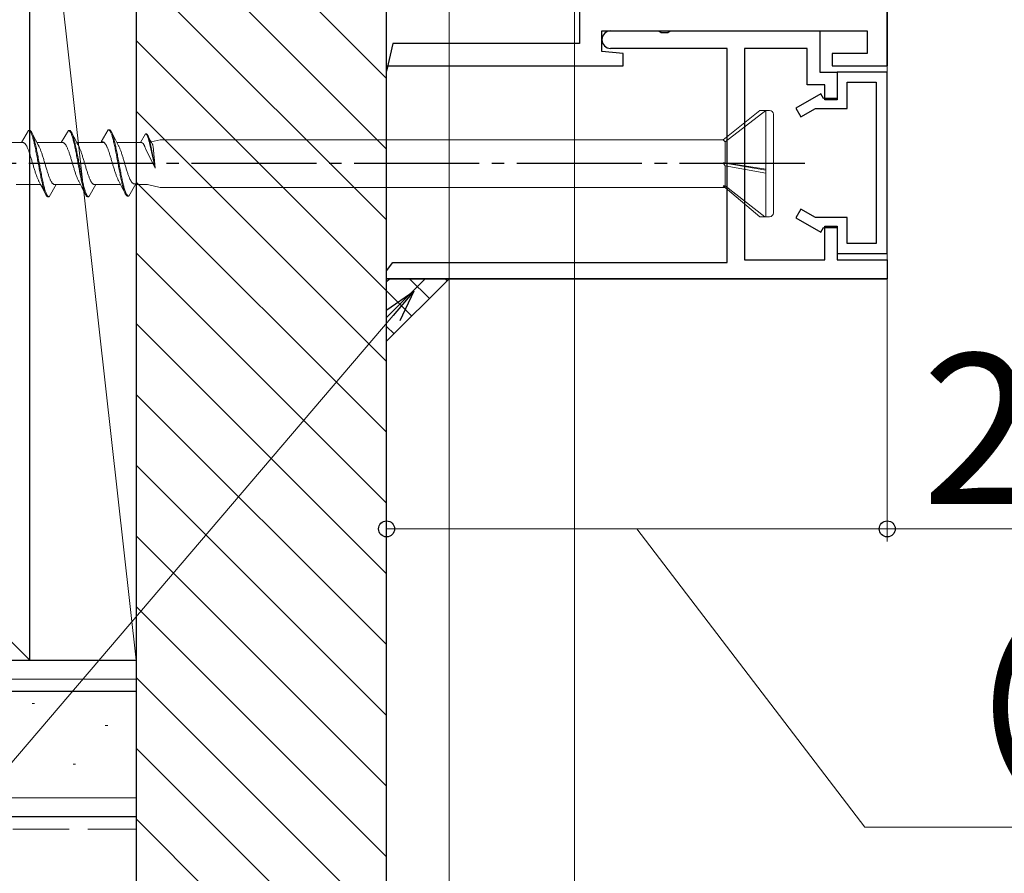
# Model space of a CAD drawing. Extents: x 105 to 1155, y 126 to 1689.
# Drawn here: x 383 to 462, y 195 to 263 of the extents above; entities that cross this region are included whole.
import ezdxf

# ---------------------------------------------------------------- set-up
doc = ezdxf.new("R2010")
doc.units = 0
doc.linetypes.add('YCENTER_1', pattern=[13, 10, -1, 1, -1])
doc.linetypes.add('YHIDDEN_1', pattern=[4, 3, -1])
for name, color, linetype, lineweight in [('YKK_11', 7, 'CONTINUOUS', 30), ('YKK_13', 4, 'CONTINUOUS', 30), ('YKK_D', 6, 'CONTINUOUS', 13), ('YSS_K', 3, 'CONTINUOUS', 13), ('YSS_KE', 3, 'CONTINUOUS', 30)]:
    doc.layers.add(name, color=color, linetype=linetype, lineweight=lineweight)
doc.styles.add('text-b', font='txt')

msp = doc.modelspace()

# ---------------------------------------------------------------- linework, layer by layer
at = {"layer": 'YKK_11', "color": 30, "linetype": 'ByBlock', "lineweight": -2, "ltscale": 0.5}
for p, q in [((452.552, 259.183), (452.552, 317.042)), ((452.552, 317.042), (452.552, 259.183)), ((427.952, 264.683), (427.952, 260.983)), ((429.752, 260.332), (429.752, 261.983)), ((429.752, 261.983), (450.952, 261.983)), ((430.452, 261.983), (434.294, 261.983)), ((434.294, 261.983), (434.477, 261.863)), ((435.027, 261.863), (435.21, 261.983)), ((435.21, 261.983), (447.152, 261.983)), ((447.152, 261.983), (447.152, 258.683)), ((450.952, 261.983), (450.952, 260.183)), ((434.477, 261.863), (435.027, 261.863)), ((413.052, 260.983), (412.552, 258.761)), ((427.952, 260.983), (413.052, 260.983)), ((439.752, 260.583), (430.452, 260.583)), ((439.752, 243.483), (439.752, 260.583)), ((446.152, 260.583), (441.152, 260.583)), ((441.152, 260.583), (441.152, 243.683)), ((446.152, 257.683), (446.152, 260.583)), ((431.452, 260.183), (429.752, 260.332)), ((431.452, 259.183), (431.452, 260.183)), ((450.952, 260.183), (448.152, 260.183)), ((448.152, 260.183), (448.152, 259.183)), ((412.552, 258.761), (412.552, 259.183)), ((412.552, 259.183), (431.452, 259.183)), ((448.152, 259.183), (452.552, 259.183)), ((447.152, 258.683), (448.552, 258.683)), ((452.552, 258.683), (448.552, 258.683)), ((448.552, 258.683), (448.552, 256.583)), ((448.552, 258.683), (448.552, 256.483)), ((452.552, 244.183), (452.552, 258.683)), ((447.552, 257.683), (446.152, 257.683)), ((447.552, 256.483), (447.552, 257.683)), ((449.352, 255.783), (449.352, 257.883)), ((449.352, 257.883), (451.652, 257.883)), ((451.652, 257.883), (451.652, 244.983)), ((447.237, 256.957), (445.252, 255.811)), ((447.452, 256.583), (447.237, 256.957)), ((448.552, 256.583), (447.452, 256.583)), ((448.552, 256.483), (447.552, 256.483)), ((447.552, 256.483), (447.552, 256.483)), ((445.252, 255.811), (445.652, 255.118)), ((445.652, 255.118), (446.805, 255.783)), ((446.805, 255.783), (449.352, 255.783)), ((445.652, 247.749), (445.252, 247.056)), ((445.252, 247.056), (447.237, 245.91)), ((446.805, 247.083), (445.652, 247.749)), ((449.352, 247.083), (446.805, 247.083)), ((449.352, 244.983), (449.352, 247.083)), ((447.237, 245.91), (447.452, 246.283)), ((447.452, 246.283), (448.552, 246.283)), ((447.552, 243.683), (447.552, 246.383)), ((447.552, 246.383), (448.552, 246.383)), ((448.552, 246.383), (448.552, 243.683)), ((448.552, 246.283), (448.552, 244.183)), ((451.652, 244.983), (449.352, 244.983)), ((448.552, 244.183), (452.552, 244.183)), ((412.552, 242.817), (413.052, 243.483)), ((413.052, 243.483), (439.752, 243.483)), ((441.152, 243.683), (447.552, 243.683)), ((448.552, 243.683), (452.552, 243.683)), ((452.552, 243.683), (452.552, 242.183)), ((412.552, 242.183), (412.552, 242.817)), ((452.552, 242.183), (412.552, 242.183)), ((412.552, 242.183), (452.552, 242.183))]:
    msp.add_line(p, q, dxfattribs=at)
at = {"layer": 'YKK_11', "color": 30, "linetype": 'YHIDDEN_1', "ltscale": 0.5}
for p, q in [((412.552, 259.183), (412.552, 260.083)), ((412.552, 242.183), (412.552, 243.083))]:
    msp.add_line(p, q, dxfattribs=at)
at = {"layer": 'YKK_11', "color": 30, "linetype": 'ByBlock', "lineweight": -2, "ltscale": 0.5}
for start, end in [(90.00001, 179.99999), (180.00001, 269.99999)]:
    msp.add_arc((430.452, 261.283), 0.7, start, end, dxfattribs=at)
at = {"layer": 'YKK_13', "lineweight": 20, "ltscale": 3}
for p, q in [((442.369, 255.633), (439.439, 253.283)), ((442.849, 255.633), (439.612, 253.133)), ((443.156, 255.633), (442.369, 255.633)), ((442.856, 247.133), (442.856, 255.633)), ((443.456, 255.338), (443.456, 247.433)), ((390.304, 254.09), (389.741, 253.114)), ((390.326, 254.089), (390.304, 254.09)), ((390.304, 254.09), (390.4, 254.09)), ((390.349, 254.083), (390.326, 254.089)), ((390.4, 254.09), (390.422, 254.085)), ((390.422, 254.085), (390.445, 254.075)), ((383.945, 254.033), (383.381, 253.058)), ((383.967, 254.033), (383.945, 254.033)), ((383.945, 254.033), (384.041, 254.033)), ((383.989, 254.027), (383.967, 254.033)), ((384.011, 254.016), (383.989, 254.027)), ((384.033, 253.999), (384.011, 254.016)), ((384.055, 253.978), (384.033, 253.999)), ((384.041, 254.033), (384.063, 254.029)), ((384.077, 253.951), (384.055, 253.978)), ((384.063, 254.029), (384.085, 254.018)), ((384.099, 253.918), (384.077, 253.951)), ((384.085, 254.018), (384.107, 254.003)), ((384.121, 253.881), (384.099, 253.918)), ((384.107, 254.003), (384.129, 253.982)), ((384.143, 253.839), (384.121, 253.881)), ((384.129, 253.982), (384.151, 253.956)), ((384.165, 253.792), (384.143, 253.839)), ((384.151, 253.956), (384.173, 253.925)), ((384.187, 253.74), (384.165, 253.792)), ((384.173, 253.925), (384.195, 253.889)), ((384.21, 253.683), (384.187, 253.74)), ((384.195, 253.889), (384.217, 253.847)), ((384.232, 253.621), (384.21, 253.683)), ((384.217, 253.847), (384.239, 253.801)), ((384.231, 253.819), (384.509, 253.274)), ((384.254, 253.555), (384.232, 253.621)), ((384.239, 253.801), (384.261, 253.75)), ((384.276, 253.485), (384.254, 253.555)), ((384.261, 253.75), (384.283, 253.694)), ((384.298, 253.411), (384.276, 253.485)), ((384.283, 253.694), (384.306, 253.634)), ((384.32, 253.332), (384.298, 253.411)), ((384.306, 253.634), (384.328, 253.569)), ((384.342, 253.249), (384.32, 253.332)), ((384.328, 253.569), (384.35, 253.499)), ((384.35, 253.499), (384.372, 253.425)), ((384.372, 253.425), (384.394, 253.347)), ((384.394, 253.347), (384.416, 253.266)), ((387.125, 254.033), (386.561, 253.058)), ((387.147, 254.033), (387.125, 254.033)), ((387.125, 254.033), (387.221, 254.033)), ((387.169, 254.027), (387.147, 254.033)), ((387.191, 254.016), (387.169, 254.027)), ((387.213, 253.999), (387.191, 254.016)), ((387.235, 253.978), (387.213, 253.999)), ((387.221, 254.033), (387.243, 254.029)), ((387.257, 253.951), (387.235, 253.978)), ((387.243, 254.029), (387.265, 254.018)), ((387.279, 253.918), (387.257, 253.951)), ((387.265, 254.018), (387.287, 254.003)), ((387.301, 253.881), (387.279, 253.918)), ((387.287, 254.003), (387.309, 253.982)), ((387.323, 253.839), (387.301, 253.881)), ((387.309, 253.982), (387.331, 253.956)), ((387.345, 253.792), (387.323, 253.839)), ((387.331, 253.956), (387.353, 253.925)), ((387.367, 253.74), (387.345, 253.792)), ((387.353, 253.925), (387.375, 253.889)), ((387.39, 253.683), (387.367, 253.74)), ((387.375, 253.889), (387.397, 253.847)), ((387.412, 253.621), (387.39, 253.683)), ((387.397, 253.847), (387.419, 253.801)), ((387.411, 253.819), (387.689, 253.274)), ((387.434, 253.555), (387.412, 253.621)), ((387.419, 253.801), (387.441, 253.75)), ((387.456, 253.485), (387.434, 253.555)), ((387.441, 253.75), (387.463, 253.694)), ((387.478, 253.411), (387.456, 253.485)), ((387.463, 253.694), (387.486, 253.634)), ((387.5, 253.332), (387.478, 253.411)), ((387.486, 253.634), (387.508, 253.569)), ((387.522, 253.249), (387.5, 253.332)), ((387.508, 253.569), (387.53, 253.499)), ((387.53, 253.499), (387.552, 253.425)), ((387.552, 253.425), (387.574, 253.347)), ((387.574, 253.347), (387.596, 253.266)), ((390.371, 254.072), (390.349, 254.083)), ((390.393, 254.056), (390.371, 254.072)), ((390.415, 254.034), (390.393, 254.056)), ((390.437, 254.007), (390.415, 254.034)), ((390.459, 253.975), (390.437, 254.007)), ((390.445, 254.075), (390.467, 254.059)), ((390.481, 253.938), (390.459, 253.975)), ((390.467, 254.059), (390.489, 254.039)), ((390.503, 253.895), (390.481, 253.938)), ((390.489, 254.039), (390.511, 254.013)), ((390.525, 253.848), (390.503, 253.895)), ((390.511, 254.013), (390.533, 253.981)), ((390.547, 253.796), (390.525, 253.848)), ((390.533, 253.981), (390.555, 253.945)), ((390.569, 253.739), (390.547, 253.796)), ((390.555, 253.945), (390.577, 253.904)), ((390.591, 253.678), (390.569, 253.739)), ((390.577, 253.904), (390.599, 253.858)), ((390.591, 253.875), (390.869, 253.331)), ((390.614, 253.612), (390.591, 253.678)), ((390.599, 253.858), (390.621, 253.806)), ((390.636, 253.542), (390.614, 253.612)), ((390.621, 253.806), (390.643, 253.751)), ((390.658, 253.467), (390.636, 253.542)), ((390.643, 253.751), (390.665, 253.69)), ((390.68, 253.388), (390.658, 253.467)), ((390.665, 253.69), (390.687, 253.625)), ((390.702, 253.306), (390.68, 253.388)), ((390.687, 253.625), (390.71, 253.555)), ((390.724, 253.219), (390.702, 253.306)), ((390.71, 253.555), (390.732, 253.482)), ((390.732, 253.482), (390.754, 253.404)), ((390.754, 253.404), (390.776, 253.322)), ((390.776, 253.322), (390.798, 253.236)), ((390.869, 253.331), (390.984, 253.109)), ((393.284, 253.755), (392.881, 253.058)), ((393.284, 253.755), (393.352, 253.755)), ((393.3, 253.754), (393.284, 253.755)), ((393.315, 253.75), (393.3, 253.754)), ((393.331, 253.742), (393.315, 253.75)), ((393.347, 253.731), (393.331, 253.742)), ((393.363, 253.715), (393.347, 253.731)), ((393.352, 253.755), (393.368, 253.751)), ((393.378, 253.696), (393.363, 253.715)), ((393.368, 253.751), (393.384, 253.744)), ((393.394, 253.673), (393.378, 253.696)), ((393.384, 253.744), (393.4, 253.733)), ((393.41, 253.646), (393.394, 253.673)), ((393.4, 253.733), (393.415, 253.718)), ((393.426, 253.616), (393.41, 253.646)), ((393.415, 253.718), (393.431, 253.7)), ((393.442, 253.582), (393.426, 253.616)), ((393.431, 253.7), (393.447, 253.677)), ((393.457, 253.545), (393.442, 253.582)), ((393.447, 253.677), (393.463, 253.652)), ((393.473, 253.504), (393.457, 253.545)), ((393.463, 253.652), (393.479, 253.622)), ((393.489, 253.461), (393.473, 253.504)), ((393.479, 253.622), (393.494, 253.589)), ((393.488, 253.602), (393.687, 253.212)), ((393.505, 253.413), (393.489, 253.461)), ((393.494, 253.589), (393.51, 253.552)), ((393.52, 253.363), (393.505, 253.413)), ((393.51, 253.552), (393.526, 253.513)), ((393.536, 253.31), (393.52, 253.363)), ((393.526, 253.513), (393.542, 253.469)), ((393.552, 253.254), (393.536, 253.31)), ((393.542, 253.469), (393.557, 253.423)), ((393.557, 253.423), (393.573, 253.373)), ((393.573, 253.373), (393.589, 253.32)), ((393.589, 253.32), (393.605, 253.265)), ((383.514, 253.058), (381.441, 253.058)), ((383.381, 253.058), (383.514, 253.058)), ((383.514, 253.058), (383.536, 253.055)), ((383.536, 253.055), (383.558, 253.049)), ((383.558, 253.049), (383.58, 253.039)), ((383.58, 253.039), (383.603, 253.026)), ((383.603, 253.026), (383.625, 253.009)), ((383.625, 253.009), (383.647, 252.99)), ((383.647, 252.99), (383.669, 252.967)), ((383.669, 252.967), (383.691, 252.941)), ((383.691, 252.941), (383.713, 252.911)), ((383.713, 252.911), (383.735, 252.879)), ((383.735, 252.879), (383.757, 252.844)), ((383.757, 252.844), (383.779, 252.805)), ((383.779, 252.805), (383.801, 252.764)), ((383.801, 252.764), (383.823, 252.72)), ((383.823, 252.72), (383.845, 252.674)), ((383.845, 252.674), (383.868, 252.624)), ((383.868, 252.624), (383.89, 252.573)), ((383.89, 252.573), (383.912, 252.519)), ((383.912, 252.519), (383.934, 252.462)), ((384.364, 253.163), (384.342, 253.249)), ((384.386, 253.073), (384.364, 253.163)), ((384.408, 252.98), (384.386, 253.073)), ((384.43, 252.883), (384.408, 252.98)), ((384.416, 253.266), (384.438, 253.18)), ((384.452, 252.784), (384.43, 252.883)), ((384.438, 253.18), (384.46, 253.091)), ((384.475, 252.681), (384.452, 252.784)), ((384.46, 253.091), (384.482, 252.998)), ((384.497, 252.576), (384.475, 252.681)), ((384.482, 252.998), (384.504, 252.902)), ((384.519, 252.469), (384.497, 252.576)), ((384.504, 252.902), (384.526, 252.803)), ((384.509, 253.274), (384.624, 253.052)), ((384.526, 252.803), (384.548, 252.701)), ((384.548, 252.701), (384.571, 252.597)), ((384.571, 252.597), (384.593, 252.49)), ((386.694, 253.058), (384.621, 253.058)), ((384.624, 253.052), (384.701, 252.905)), ((384.701, 252.905), (384.758, 252.798)), ((384.78, 252.756), (384.758, 252.798)), ((384.802, 252.712), (384.78, 252.756)), ((384.824, 252.665), (384.802, 252.712)), ((384.846, 252.615), (384.824, 252.665)), ((384.868, 252.563), (384.846, 252.615)), ((384.891, 252.508), (384.868, 252.563)), ((386.561, 253.058), (386.694, 253.058)), ((386.694, 253.058), (386.716, 253.055)), ((386.716, 253.055), (386.738, 253.049)), ((386.738, 253.049), (386.76, 253.039)), ((386.76, 253.039), (386.783, 253.026)), ((386.783, 253.026), (386.805, 253.009)), ((386.805, 253.009), (386.827, 252.99)), ((386.827, 252.99), (386.849, 252.967)), ((386.849, 252.967), (386.871, 252.941)), ((386.871, 252.941), (386.893, 252.911)), ((386.893, 252.911), (386.915, 252.879)), ((386.915, 252.879), (386.937, 252.844)), ((386.937, 252.844), (386.959, 252.805)), ((386.959, 252.805), (386.981, 252.764)), ((386.981, 252.764), (387.003, 252.72)), ((387.003, 252.72), (387.025, 252.674)), ((387.025, 252.674), (387.048, 252.624)), ((387.048, 252.624), (387.07, 252.573)), ((387.07, 252.573), (387.092, 252.519)), ((387.092, 252.519), (387.114, 252.462)), ((387.544, 253.163), (387.522, 253.249)), ((387.566, 253.073), (387.544, 253.163)), ((387.588, 252.98), (387.566, 253.073)), ((387.61, 252.883), (387.588, 252.98)), ((387.596, 253.266), (387.618, 253.18)), ((387.632, 252.784), (387.61, 252.883)), ((387.618, 253.18), (387.64, 253.091)), ((387.655, 252.681), (387.632, 252.784)), ((387.64, 253.091), (387.662, 252.998)), ((387.677, 252.576), (387.655, 252.681)), ((387.662, 252.998), (387.684, 252.902)), ((387.699, 252.469), (387.677, 252.576)), ((387.684, 252.902), (387.706, 252.803)), ((387.689, 253.274), (387.804, 253.052)), ((387.706, 252.803), (387.728, 252.701)), ((387.728, 252.701), (387.751, 252.597)), ((387.751, 252.597), (387.773, 252.49)), ((389.993, 253.058), (387.801, 253.058)), ((387.804, 253.052), (387.881, 252.905)), ((387.881, 252.905), (387.938, 252.798)), ((387.96, 252.756), (387.938, 252.798)), ((387.982, 252.712), (387.96, 252.756)), ((388.004, 252.665), (387.982, 252.712)), ((388.026, 252.615), (388.004, 252.665)), ((388.048, 252.563), (388.026, 252.615)), ((388.071, 252.508), (388.048, 252.563)), ((389.741, 253.114), (389.874, 253.114)), ((389.874, 253.114), (389.896, 253.111)), ((389.896, 253.111), (389.918, 253.105)), ((389.918, 253.105), (389.94, 253.095)), ((389.94, 253.095), (389.962, 253.082)), ((389.962, 253.082), (389.984, 253.066)), ((389.984, 253.066), (390.007, 253.046)), ((390.007, 253.046), (390.029, 253.023)), ((390.029, 253.023), (390.051, 252.997)), ((390.051, 252.997), (390.073, 252.968)), ((390.073, 252.968), (390.095, 252.935)), ((390.095, 252.935), (390.117, 252.9)), ((390.117, 252.9), (390.139, 252.862)), ((390.139, 252.862), (390.161, 252.821)), ((390.161, 252.821), (390.183, 252.777)), ((390.183, 252.777), (390.205, 252.73)), ((390.205, 252.73), (390.227, 252.681)), ((390.227, 252.681), (390.249, 252.629)), ((390.249, 252.629), (390.272, 252.575)), ((390.272, 252.575), (390.294, 252.519)), ((390.294, 252.519), (390.316, 252.46)), ((390.746, 253.13), (390.724, 253.219)), ((390.768, 253.036), (390.746, 253.13)), ((390.79, 252.94), (390.768, 253.036)), ((390.812, 252.84), (390.79, 252.94)), ((390.798, 253.236), (390.82, 253.147)), ((390.834, 252.738), (390.812, 252.84)), ((390.82, 253.147), (390.842, 253.054)), ((390.856, 252.633), (390.834, 252.738)), ((390.842, 253.054), (390.864, 252.959)), ((390.879, 252.525), (390.856, 252.633)), ((390.864, 252.959), (390.886, 252.86)), ((390.901, 252.416), (390.879, 252.525)), ((390.886, 252.86), (390.908, 252.758)), ((390.908, 252.758), (390.93, 252.653)), ((390.93, 252.653), (390.952, 252.546)), ((390.952, 252.546), (390.975, 252.437)), ((390.984, 253.109), (391.061, 252.961)), ((392.881, 253.058), (391.01, 253.058)), ((391.061, 252.961), (391.118, 252.854)), ((391.14, 252.813), (391.118, 252.854)), ((391.162, 252.768), (391.14, 252.813)), ((391.184, 252.721), (391.162, 252.768)), ((391.206, 252.671), (391.184, 252.721)), ((391.228, 252.619), (391.206, 252.671)), ((391.25, 252.565), (391.228, 252.619)), ((391.272, 252.508), (391.25, 252.565)), ((392.881, 253.058), (392.976, 253.058)), ((392.976, 253.058), (392.992, 253.056)), ((392.992, 253.056), (393.008, 253.051)), ((393.008, 253.051), (393.024, 253.044)), ((393.024, 253.044), (393.039, 253.035)), ((393.039, 253.035), (393.055, 253.023)), ((393.055, 253.023), (393.071, 253.009)), ((393.071, 253.009), (393.087, 252.993)), ((393.087, 252.993), (393.103, 252.974)), ((393.103, 252.974), (393.118, 252.953)), ((393.118, 252.953), (393.134, 252.93)), ((393.134, 252.93), (393.15, 252.905)), ((393.15, 252.905), (393.166, 252.878)), ((393.166, 252.878), (393.181, 252.848)), ((393.181, 252.848), (393.197, 252.817)), ((393.197, 252.817), (393.213, 252.783)), ((393.213, 252.783), (393.229, 252.748)), ((393.229, 252.748), (393.244, 252.711)), ((393.244, 252.711), (393.26, 252.673)), ((393.26, 252.673), (393.276, 252.639)), ((393.276, 252.639), (393.3, 252.591)), ((393.3, 252.591), (394.062, 251.009)), ((393.568, 253.195), (393.552, 253.254)), ((393.584, 253.133), (393.568, 253.195)), ((393.599, 253.069), (393.584, 253.133)), ((393.615, 253.002), (393.599, 253.069)), ((393.605, 253.265), (393.621, 253.206)), ((393.631, 252.933), (393.615, 253.002)), ((393.621, 253.206), (393.636, 253.145)), ((393.647, 252.862), (393.631, 252.933)), ((393.636, 253.145), (393.652, 253.081)), ((393.662, 252.789), (393.647, 252.862)), ((393.652, 253.081), (393.668, 253.015)), ((394.062, 251.009), (393.662, 252.789)), ((393.668, 253.015), (393.684, 252.947)), ((393.684, 252.947), (393.699, 252.876)), ((393.687, 253.212), (393.769, 253.054)), ((393.699, 252.876), (393.715, 252.803)), ((393.715, 252.803), (394.062, 251.009)), ((394.456, 253.283), (393.741, 253.109)), ((393.769, 253.054), (393.824, 252.948)), ((393.824, 252.948), (393.865, 252.872)), ((393.878, 252.844), (393.865, 252.872)), ((394.062, 251.009), (393.893, 252.754)), ((439.439, 253.283), (394.456, 253.283)), ((439.439, 253.283), (439.612, 253.133)), ((439.612, 253.133), (439.612, 251.43)), ((383.934, 252.462), (383.956, 252.404)), ((383.956, 252.404), (383.978, 252.343)), ((383.978, 252.343), (384, 252.281)), ((384, 252.281), (384.022, 252.216)), ((384.022, 252.216), (384.044, 252.15)), ((384.044, 252.15), (384.066, 252.083)), ((384.066, 252.083), (384.088, 252.014)), ((384.088, 252.014), (384.11, 251.943)), ((384.11, 251.943), (384.133, 251.872)), ((384.133, 251.872), (384.155, 251.8)), ((384.155, 251.8), (384.177, 251.726)), ((384.177, 251.726), (384.199, 251.652)), ((384.541, 252.359), (384.519, 252.469)), ((384.563, 252.248), (384.541, 252.359)), ((384.585, 252.135), (384.563, 252.248)), ((384.607, 252.02), (384.585, 252.135)), ((384.593, 252.49), (384.615, 252.381)), ((384.629, 251.904), (384.607, 252.02)), ((384.615, 252.381), (384.637, 252.27)), ((384.651, 251.787), (384.629, 251.904)), ((384.637, 252.27), (384.659, 252.157)), ((384.673, 251.669), (384.651, 251.787)), ((384.659, 252.157), (384.681, 252.042)), ((384.681, 252.042), (384.703, 251.926)), ((384.703, 251.926), (384.725, 251.809)), ((384.725, 251.809), (384.747, 251.691)), ((384.913, 252.451), (384.891, 252.508)), ((384.935, 252.392), (384.913, 252.451)), ((384.957, 252.331), (384.935, 252.392)), ((384.979, 252.268), (384.957, 252.331)), ((385.001, 252.204), (384.979, 252.268)), ((385.023, 252.137), (385.001, 252.204)), ((385.045, 252.07), (385.023, 252.137)), ((385.067, 252), (385.045, 252.07)), ((385.089, 251.93), (385.067, 252)), ((385.111, 251.858), (385.089, 251.93)), ((385.133, 251.786), (385.111, 251.858)), ((385.156, 251.712), (385.133, 251.786)), ((387.114, 252.462), (387.136, 252.404)), ((387.136, 252.404), (387.158, 252.343)), ((387.158, 252.343), (387.18, 252.281)), ((387.18, 252.281), (387.202, 252.216)), ((387.202, 252.216), (387.224, 252.15)), ((387.224, 252.15), (387.246, 252.083)), ((387.246, 252.083), (387.268, 252.014)), ((387.268, 252.014), (387.29, 251.943)), ((387.29, 251.943), (387.313, 251.872)), ((387.313, 251.872), (387.335, 251.8)), ((387.335, 251.8), (387.357, 251.726)), ((387.357, 251.726), (387.379, 251.652)), ((387.721, 252.359), (387.699, 252.469)), ((387.743, 252.248), (387.721, 252.359)), ((387.765, 252.135), (387.743, 252.248)), ((387.787, 252.02), (387.765, 252.135)), ((387.773, 252.49), (387.795, 252.381)), ((387.809, 251.904), (387.787, 252.02)), ((387.795, 252.381), (387.817, 252.27)), ((387.831, 251.787), (387.809, 251.904)), ((387.817, 252.27), (387.839, 252.157)), ((387.853, 251.669), (387.831, 251.787)), ((387.839, 252.157), (387.861, 252.042)), ((387.861, 252.042), (387.883, 251.926)), ((387.883, 251.926), (387.905, 251.809)), ((387.905, 251.809), (387.927, 251.691)), ((388.093, 252.451), (388.071, 252.508)), ((388.115, 252.392), (388.093, 252.451)), ((388.137, 252.331), (388.115, 252.392)), ((388.159, 252.268), (388.137, 252.331)), ((388.181, 252.204), (388.159, 252.268)), ((388.203, 252.137), (388.181, 252.204)), ((388.225, 252.07), (388.203, 252.137)), ((388.247, 252), (388.225, 252.07)), ((388.269, 251.93), (388.247, 252)), ((388.291, 251.858), (388.269, 251.93)), ((388.313, 251.786), (388.291, 251.858)), ((388.336, 251.712), (388.313, 251.786)), ((390.316, 252.46), (390.338, 252.399)), ((390.338, 252.399), (390.36, 252.337)), ((390.36, 252.337), (390.382, 252.273)), ((390.382, 252.273), (390.404, 252.207)), ((390.404, 252.207), (390.426, 252.139)), ((390.426, 252.139), (390.448, 252.07)), ((390.448, 252.07), (390.47, 252)), ((390.47, 252), (390.492, 251.928)), ((390.492, 251.928), (390.514, 251.856)), ((390.514, 251.856), (390.537, 251.783)), ((390.537, 251.783), (390.559, 251.709)), ((390.923, 252.304), (390.901, 252.416)), ((390.945, 252.191), (390.923, 252.304)), ((390.967, 252.076), (390.945, 252.191)), ((390.989, 251.96), (390.967, 252.076)), ((390.975, 252.437), (390.997, 252.326)), ((391.011, 251.843), (390.989, 251.96)), ((390.997, 252.326), (391.019, 252.213)), ((391.033, 251.725), (391.011, 251.843)), ((391.019, 252.213), (391.041, 252.098)), ((391.055, 251.607), (391.033, 251.725)), ((391.041, 252.098), (391.063, 251.983)), ((391.063, 251.983), (391.085, 251.866)), ((391.085, 251.866), (391.107, 251.748)), ((391.107, 251.748), (391.129, 251.629)), ((391.295, 252.449), (391.272, 252.508)), ((391.317, 252.388), (391.295, 252.449)), ((391.339, 252.325), (391.317, 252.388)), ((391.361, 252.26), (391.339, 252.325)), ((391.383, 252.194), (391.361, 252.26)), ((391.405, 252.126), (391.383, 252.194)), ((391.427, 252.057), (391.405, 252.126)), ((391.449, 251.986), (391.427, 252.057)), ((391.471, 251.915), (391.449, 251.986)), ((391.493, 251.842), (391.471, 251.915)), ((391.515, 251.769), (391.493, 251.842)), ((391.537, 251.695), (391.515, 251.769)), ((384.199, 251.652), (384.221, 251.578)), ((384.221, 251.578), (384.243, 251.503)), ((384.243, 251.503), (384.265, 251.428)), ((384.265, 251.428), (384.287, 251.353)), ((384.287, 251.353), (384.309, 251.278)), ((384.309, 251.278), (384.331, 251.203)), ((384.331, 251.203), (384.353, 251.128)), ((384.353, 251.128), (384.375, 251.054)), ((384.375, 251.054), (384.398, 250.981)), ((384.398, 250.981), (384.42, 250.908)), ((384.695, 251.55), (384.673, 251.669)), ((384.717, 251.431), (384.695, 251.55)), ((384.74, 251.312), (384.717, 251.431)), ((384.762, 251.194), (384.74, 251.312)), ((384.747, 251.691), (384.769, 251.573)), ((384.784, 251.075), (384.762, 251.194)), ((384.769, 251.573), (384.791, 251.454)), ((384.806, 250.957), (384.784, 251.075)), ((384.791, 251.454), (384.813, 251.335)), ((384.828, 250.84), (384.806, 250.957)), ((384.813, 251.335), (384.836, 251.216)), ((384.836, 251.216), (384.858, 251.098)), ((384.858, 251.098), (384.88, 250.98)), ((384.88, 250.98), (384.902, 250.863)), ((385.178, 251.638), (385.156, 251.712)), ((385.2, 251.564), (385.178, 251.638)), ((385.222, 251.489), (385.2, 251.564)), ((385.244, 251.414), (385.222, 251.489)), ((385.266, 251.339), (385.244, 251.414)), ((385.288, 251.264), (385.266, 251.339)), ((385.31, 251.189), (385.288, 251.264)), ((385.332, 251.114), (385.31, 251.189)), ((385.354, 251.04), (385.332, 251.114)), ((385.376, 250.967), (385.354, 251.04)), ((385.398, 250.895), (385.376, 250.967)), ((387.379, 251.652), (387.401, 251.578)), ((387.401, 251.578), (387.423, 251.503)), ((387.423, 251.503), (387.445, 251.428)), ((387.445, 251.428), (387.467, 251.353)), ((387.467, 251.353), (387.489, 251.278)), ((387.489, 251.278), (387.511, 251.203)), ((387.511, 251.203), (387.533, 251.128)), ((387.533, 251.128), (387.555, 251.054)), ((387.555, 251.054), (387.578, 250.981)), ((387.578, 250.981), (387.6, 250.908)), ((387.875, 251.55), (387.853, 251.669)), ((387.897, 251.431), (387.875, 251.55)), ((387.92, 251.312), (387.897, 251.431)), ((387.942, 251.194), (387.92, 251.312)), ((387.927, 251.691), (387.949, 251.573)), ((387.964, 251.075), (387.942, 251.194)), ((387.949, 251.573), (387.971, 251.454)), ((387.986, 250.957), (387.964, 251.075)), ((387.971, 251.454), (387.993, 251.335)), ((388.008, 250.84), (387.986, 250.957)), ((387.993, 251.335), (388.016, 251.216)), ((388.016, 251.216), (388.038, 251.098)), ((388.038, 251.098), (388.06, 250.98)), ((388.06, 250.98), (388.082, 250.863)), ((388.358, 251.638), (388.336, 251.712)), ((388.38, 251.564), (388.358, 251.638)), ((388.402, 251.489), (388.38, 251.564)), ((388.424, 251.414), (388.402, 251.489)), ((388.446, 251.339), (388.424, 251.414)), ((388.468, 251.264), (388.446, 251.339)), ((388.49, 251.189), (388.468, 251.264)), ((388.512, 251.114), (388.49, 251.189)), ((388.534, 251.04), (388.512, 251.114)), ((388.556, 250.967), (388.534, 251.04)), ((388.578, 250.895), (388.556, 250.967)), ((390.559, 251.709), (390.581, 251.634)), ((390.581, 251.634), (390.603, 251.56)), ((390.603, 251.56), (390.625, 251.484)), ((390.625, 251.484), (390.647, 251.409)), ((390.647, 251.409), (390.669, 251.334)), ((390.669, 251.334), (390.691, 251.259)), ((390.691, 251.259), (390.713, 251.185)), ((390.713, 251.185), (390.735, 251.111)), ((390.735, 251.111), (390.757, 251.037)), ((390.757, 251.037), (390.779, 250.965)), ((390.779, 250.965), (390.802, 250.893)), ((391.077, 251.488), (391.055, 251.607)), ((391.099, 251.369), (391.077, 251.488)), ((391.121, 251.25), (391.099, 251.369)), ((391.144, 251.132), (391.121, 251.25)), ((391.129, 251.629), (391.151, 251.511)), ((391.166, 251.014), (391.144, 251.132)), ((391.151, 251.511), (391.173, 251.392)), ((391.188, 250.897), (391.166, 251.014)), ((391.173, 251.392), (391.195, 251.273)), ((391.195, 251.273), (391.217, 251.154)), ((391.217, 251.154), (391.24, 251.036)), ((391.24, 251.036), (391.262, 250.919)), ((391.56, 251.62), (391.537, 251.695)), ((391.582, 251.545), (391.56, 251.62)), ((391.604, 251.47), (391.582, 251.545)), ((391.626, 251.395), (391.604, 251.47)), ((391.648, 251.32), (391.626, 251.395)), ((391.67, 251.245), (391.648, 251.32)), ((391.692, 251.171), (391.67, 251.245)), ((391.714, 251.097), (391.692, 251.171)), ((391.736, 251.024), (391.714, 251.097)), ((391.758, 250.951), (391.736, 251.024)), ((391.78, 250.88), (391.758, 250.951)), ((439.439, 251.439), (442.856, 250.863)), ((439.612, 251.214), (439.439, 251.439)), ((439.612, 251.43), (439.439, 251.439)), ((442.856, 250.945), (439.612, 251.43)), ((442.856, 250.615), (439.612, 251.214)), ((439.612, 251.214), (439.612, 249.592)), ((384.42, 250.908), (384.442, 250.837)), ((384.442, 250.837), (384.464, 250.766)), ((384.464, 250.766), (384.486, 250.697)), ((384.486, 250.697), (384.508, 250.629)), ((384.508, 250.629), (384.53, 250.563)), ((384.53, 250.563), (384.552, 250.498)), ((384.552, 250.498), (384.574, 250.435)), ((384.574, 250.435), (384.596, 250.374)), ((384.596, 250.374), (384.618, 250.315)), ((384.618, 250.315), (384.64, 250.259)), ((384.64, 250.259), (384.663, 250.204)), ((384.663, 250.204), (384.685, 250.152)), ((384.685, 250.152), (384.707, 250.102)), ((384.85, 250.725), (384.828, 250.84)), ((384.872, 250.61), (384.85, 250.725)), ((384.894, 250.497), (384.872, 250.61)), ((384.916, 250.386), (384.894, 250.497)), ((384.902, 250.863), (384.924, 250.747)), ((384.938, 250.277), (384.916, 250.386)), ((384.924, 250.747), (384.946, 250.632)), ((384.96, 250.17), (384.938, 250.277)), ((384.946, 250.632), (384.968, 250.519)), ((384.982, 250.065), (384.96, 250.17)), ((384.968, 250.519), (384.99, 250.407)), ((384.99, 250.407), (385.012, 250.298)), ((385.012, 250.298), (385.034, 250.19)), ((385.034, 250.19), (385.056, 250.085)), ((385.421, 250.823), (385.398, 250.895)), ((385.443, 250.753), (385.421, 250.823)), ((385.465, 250.684), (385.443, 250.753)), ((385.487, 250.617), (385.465, 250.684)), ((385.509, 250.551), (385.487, 250.617)), ((385.531, 250.486), (385.509, 250.551)), ((385.553, 250.424), (385.531, 250.486)), ((385.575, 250.363), (385.553, 250.424)), ((385.597, 250.304), (385.575, 250.363)), ((385.619, 250.248), (385.597, 250.304)), ((385.641, 250.194), (385.619, 250.248)), ((385.663, 250.142), (385.641, 250.194)), ((387.6, 250.908), (387.622, 250.837)), ((387.622, 250.837), (387.644, 250.766)), ((387.644, 250.766), (387.666, 250.697)), ((387.666, 250.697), (387.688, 250.629)), ((387.688, 250.629), (387.71, 250.563)), ((387.71, 250.563), (387.732, 250.498)), ((387.732, 250.498), (387.754, 250.435)), ((387.754, 250.435), (387.776, 250.374)), ((387.776, 250.374), (387.798, 250.315)), ((387.798, 250.315), (387.82, 250.259)), ((387.82, 250.259), (387.843, 250.204)), ((387.843, 250.204), (387.865, 250.152)), ((387.865, 250.152), (387.887, 250.102)), ((388.03, 250.725), (388.008, 250.84)), ((388.052, 250.61), (388.03, 250.725)), ((388.074, 250.497), (388.052, 250.61)), ((388.096, 250.386), (388.074, 250.497)), ((388.082, 250.863), (388.104, 250.747)), ((388.118, 250.277), (388.096, 250.386)), ((388.104, 250.747), (388.126, 250.632)), ((388.14, 250.17), (388.118, 250.277)), ((388.126, 250.632), (388.148, 250.519)), ((388.162, 250.065), (388.14, 250.17)), ((388.148, 250.519), (388.17, 250.407)), ((388.17, 250.407), (388.192, 250.298)), ((388.192, 250.298), (388.214, 250.19)), ((388.214, 250.19), (388.236, 250.085)), ((388.601, 250.823), (388.578, 250.895)), ((388.623, 250.753), (388.601, 250.823)), ((388.645, 250.684), (388.623, 250.753)), ((388.667, 250.617), (388.645, 250.684)), ((388.689, 250.551), (388.667, 250.617)), ((388.711, 250.486), (388.689, 250.551)), ((388.733, 250.424), (388.711, 250.486)), ((388.755, 250.363), (388.733, 250.424)), ((388.777, 250.304), (388.755, 250.363)), ((388.799, 250.248), (388.777, 250.304)), ((388.821, 250.194), (388.799, 250.248)), ((388.843, 250.142), (388.821, 250.194)), ((390.802, 250.893), (390.824, 250.823)), ((390.824, 250.823), (390.846, 250.754)), ((390.846, 250.754), (390.868, 250.686)), ((390.868, 250.686), (390.89, 250.619)), ((390.89, 250.619), (390.912, 250.555)), ((390.912, 250.555), (390.934, 250.492)), ((390.934, 250.492), (390.956, 250.431)), ((390.956, 250.431), (390.978, 250.372)), ((390.978, 250.372), (391, 250.315)), ((391, 250.315), (391.022, 250.26)), ((391.022, 250.26), (391.044, 250.208)), ((391.044, 250.208), (391.067, 250.159)), ((391.067, 250.159), (391.089, 250.111)), ((391.21, 250.781), (391.188, 250.897)), ((391.232, 250.667), (391.21, 250.781)), ((391.254, 250.554), (391.232, 250.667)), ((391.276, 250.442), (391.254, 250.554)), ((391.262, 250.919), (391.284, 250.803)), ((391.298, 250.333), (391.276, 250.442)), ((391.284, 250.803), (391.306, 250.688)), ((391.32, 250.226), (391.298, 250.333)), ((391.306, 250.688), (391.328, 250.575)), ((391.342, 250.122), (391.32, 250.226)), ((391.328, 250.575), (391.35, 250.464)), ((391.35, 250.464), (391.372, 250.354)), ((391.372, 250.354), (391.394, 250.247)), ((391.394, 250.247), (391.416, 250.142)), ((391.802, 250.81), (391.78, 250.88)), ((391.825, 250.741), (391.802, 250.81)), ((391.847, 250.673), (391.825, 250.741)), ((391.869, 250.607), (391.847, 250.673)), ((391.891, 250.543), (391.869, 250.607)), ((391.913, 250.48), (391.891, 250.543)), ((391.935, 250.419), (391.913, 250.48)), ((391.957, 250.361), (391.935, 250.419)), ((391.979, 250.304), (391.957, 250.361)), ((392.001, 250.25), (391.979, 250.304)), ((392.023, 250.199), (392.001, 250.25)), ((392.045, 250.149), (392.023, 250.199)), ((384.91, 249.709), (382.969, 249.709)), ((384.707, 250.102), (384.729, 250.055)), ((384.729, 250.055), (384.751, 250.011)), ((384.751, 250.011), (384.773, 249.969)), ((384.83, 249.862), (384.773, 249.969)), ((384.907, 249.714), (384.83, 249.862)), ((385.022, 249.493), (384.907, 249.714)), ((385.005, 249.964), (384.982, 250.065)), ((385.027, 249.865), (385.005, 249.964)), ((385.3, 248.948), (385.022, 249.493)), ((385.049, 249.769), (385.027, 249.865)), ((385.071, 249.676), (385.049, 249.769)), ((385.056, 250.085), (385.078, 249.983)), ((385.093, 249.587), (385.071, 249.676)), ((385.078, 249.983), (385.101, 249.883)), ((385.115, 249.501), (385.093, 249.587)), ((385.101, 249.883), (385.123, 249.787)), ((385.137, 249.419), (385.115, 249.501)), ((385.123, 249.787), (385.145, 249.694)), ((385.159, 249.341), (385.137, 249.419)), ((385.145, 249.694), (385.167, 249.604)), ((385.167, 249.604), (385.189, 249.517)), ((385.189, 249.517), (385.211, 249.435)), ((385.211, 249.435), (385.233, 249.356)), ((385.586, 248.733), (386.149, 249.709)), ((385.686, 250.093), (385.663, 250.142)), ((385.708, 250.046), (385.686, 250.093)), ((385.73, 250.002), (385.708, 250.046)), ((385.752, 249.961), (385.73, 250.002)), ((385.774, 249.923), (385.752, 249.961)), ((385.796, 249.888), (385.774, 249.923)), ((385.818, 249.855), (385.796, 249.888)), ((385.84, 249.826), (385.818, 249.855)), ((385.862, 249.8), (385.84, 249.826)), ((385.884, 249.777), (385.862, 249.8)), ((385.906, 249.757), (385.884, 249.777)), ((385.928, 249.741), (385.906, 249.757)), ((385.951, 249.728), (385.928, 249.741)), ((385.973, 249.718), (385.951, 249.728)), ((385.995, 249.712), (385.973, 249.718)), ((386.017, 249.709), (385.995, 249.712)), ((388.09, 249.709), (386.017, 249.709)), ((386.149, 249.709), (386.017, 249.709)), ((387.887, 250.102), (387.909, 250.055)), ((387.909, 250.055), (387.931, 250.011)), ((387.931, 250.011), (387.953, 249.969)), ((388.01, 249.862), (387.953, 249.969)), ((388.087, 249.714), (388.01, 249.862)), ((388.202, 249.493), (388.087, 249.714)), ((388.185, 249.964), (388.162, 250.065)), ((388.207, 249.865), (388.185, 249.964)), ((388.48, 248.948), (388.202, 249.493)), ((388.229, 249.769), (388.207, 249.865)), ((388.251, 249.676), (388.229, 249.769)), ((388.236, 250.085), (388.258, 249.983)), ((388.273, 249.587), (388.251, 249.676)), ((388.258, 249.983), (388.281, 249.883)), ((388.295, 249.501), (388.273, 249.587)), ((388.281, 249.883), (388.303, 249.787)), ((388.317, 249.419), (388.295, 249.501)), ((388.303, 249.787), (388.325, 249.694)), ((388.339, 249.341), (388.317, 249.419)), ((388.325, 249.694), (388.347, 249.604)), ((388.347, 249.604), (388.369, 249.517)), ((388.369, 249.517), (388.391, 249.435)), ((388.391, 249.435), (388.413, 249.356)), ((388.766, 248.733), (389.329, 249.709)), ((388.866, 250.093), (388.843, 250.142)), ((388.888, 250.046), (388.866, 250.093)), ((388.91, 250.002), (388.888, 250.046)), ((388.932, 249.961), (388.91, 250.002)), ((388.954, 249.923), (388.932, 249.961)), ((388.976, 249.888), (388.954, 249.923)), ((388.998, 249.855), (388.976, 249.888)), ((389.02, 249.826), (388.998, 249.855)), ((389.042, 249.8), (389.02, 249.826)), ((389.064, 249.777), (389.042, 249.8)), ((389.086, 249.757), (389.064, 249.777)), ((389.108, 249.741), (389.086, 249.757)), ((389.131, 249.728), (389.108, 249.741)), ((389.153, 249.718), (389.131, 249.728)), ((389.175, 249.712), (389.153, 249.718)), ((389.197, 249.709), (389.175, 249.712)), ((391.299, 249.709), (389.197, 249.709)), ((389.329, 249.709), (389.197, 249.709)), ((391.089, 250.111), (391.111, 250.067)), ((391.111, 250.067), (391.133, 250.025)), ((391.19, 249.919), (391.133, 250.025)), ((391.267, 249.771), (391.19, 249.919)), ((391.381, 249.549), (391.267, 249.771)), ((391.364, 250.02), (391.342, 250.122)), ((391.386, 249.921), (391.364, 250.02)), ((391.66, 249.004), (391.381, 249.549)), ((391.409, 249.825), (391.386, 249.921)), ((391.431, 249.732), (391.409, 249.825)), ((391.416, 250.142), (391.438, 250.039)), ((391.453, 249.643), (391.431, 249.732)), ((391.438, 250.039), (391.46, 249.94)), ((391.475, 249.558), (391.453, 249.643)), ((391.46, 249.94), (391.482, 249.843)), ((391.497, 249.476), (391.475, 249.558)), ((391.482, 249.843), (391.505, 249.75)), ((391.519, 249.398), (391.497, 249.476)), ((391.505, 249.75), (391.527, 249.66)), ((391.541, 249.324), (391.519, 249.398)), ((391.527, 249.66), (391.549, 249.574)), ((391.549, 249.574), (391.571, 249.491)), ((391.571, 249.491), (391.593, 249.413)), ((391.593, 249.413), (391.615, 249.338)), ((391.946, 248.79), (392.509, 249.765)), ((392.067, 250.103), (392.045, 250.149)), ((392.09, 250.059), (392.067, 250.103)), ((392.112, 250.018), (392.09, 250.059)), ((392.134, 249.979), (392.112, 250.018)), ((392.156, 249.944), (392.134, 249.979)), ((392.178, 249.912), (392.156, 249.944)), ((392.2, 249.883), (392.178, 249.912)), ((392.222, 249.856), (392.2, 249.883)), ((392.244, 249.833), (392.222, 249.856)), ((392.266, 249.814), (392.244, 249.833)), ((392.288, 249.797), (392.266, 249.814)), ((392.31, 249.784), (392.288, 249.797)), ((392.332, 249.774), (392.31, 249.784)), ((392.355, 249.768), (392.332, 249.774)), ((392.377, 249.765), (392.355, 249.768)), ((392.509, 249.765), (392.377, 249.765)), ((393.44, 249.709), (392.477, 249.709)), ((394.456, 249.483), (393.44, 249.709)), ((394.456, 249.483), (439.576, 249.483)), ((442.377, 247.133), (439.439, 249.598)), ((439.612, 249.592), (439.439, 249.598)), ((442.769, 247.133), (439.612, 249.592)), ((385.181, 249.268), (385.159, 249.341)), ((385.203, 249.198), (385.181, 249.268)), ((385.225, 249.133), (385.203, 249.198)), ((385.247, 249.073), (385.225, 249.133)), ((385.233, 249.356), (385.255, 249.282)), ((385.27, 249.017), (385.247, 249.073)), ((385.255, 249.282), (385.277, 249.211)), ((385.292, 248.965), (385.27, 249.017)), ((385.277, 249.211), (385.299, 249.145)), ((385.314, 248.919), (385.292, 248.965)), ((385.299, 249.145), (385.321, 249.084)), ((385.336, 248.878), (385.314, 248.919)), ((385.321, 249.084), (385.343, 249.027)), ((385.358, 248.842), (385.336, 248.878)), ((385.343, 249.027), (385.366, 248.975)), ((385.38, 248.81), (385.358, 248.842)), ((385.366, 248.975), (385.388, 248.928)), ((385.402, 248.784), (385.38, 248.81)), ((385.388, 248.928), (385.41, 248.885)), ((385.424, 248.764), (385.402, 248.784)), ((385.41, 248.885), (385.432, 248.848)), ((385.446, 248.748), (385.424, 248.764)), ((385.432, 248.848), (385.454, 248.816)), ((385.468, 248.738), (385.446, 248.748)), ((385.454, 248.816), (385.476, 248.789)), ((385.49, 248.733), (385.468, 248.738)), ((385.476, 248.789), (385.498, 248.767)), ((385.586, 248.733), (385.49, 248.733)), ((385.498, 248.767), (385.52, 248.751)), ((385.52, 248.751), (385.542, 248.74)), ((385.542, 248.74), (385.564, 248.734)), ((385.564, 248.734), (385.586, 248.733)), ((388.361, 249.268), (388.339, 249.341)), ((388.383, 249.198), (388.361, 249.268)), ((388.405, 249.133), (388.383, 249.198)), ((388.427, 249.073), (388.405, 249.133)), ((388.413, 249.356), (388.435, 249.282)), ((388.45, 249.017), (388.427, 249.073)), ((388.435, 249.282), (388.457, 249.211)), ((388.472, 248.965), (388.45, 249.017)), ((388.457, 249.211), (388.479, 249.145)), ((388.494, 248.919), (388.472, 248.965)), ((388.479, 249.145), (388.501, 249.084)), ((388.516, 248.878), (388.494, 248.919)), ((388.501, 249.084), (388.523, 249.027)), ((388.538, 248.842), (388.516, 248.878)), ((388.523, 249.027), (388.546, 248.975)), ((388.56, 248.81), (388.538, 248.842)), ((388.546, 248.975), (388.568, 248.928)), ((388.582, 248.784), (388.56, 248.81)), ((388.568, 248.928), (388.59, 248.885)), ((388.604, 248.764), (388.582, 248.784)), ((388.59, 248.885), (388.612, 248.848)), ((388.626, 248.748), (388.604, 248.764)), ((388.612, 248.848), (388.634, 248.816)), ((388.648, 248.738), (388.626, 248.748)), ((388.634, 248.816), (388.656, 248.789)), ((388.67, 248.733), (388.648, 248.738)), ((388.656, 248.789), (388.678, 248.767)), ((388.766, 248.733), (388.67, 248.733)), ((388.678, 248.767), (388.7, 248.751)), ((388.7, 248.751), (388.722, 248.74)), ((388.722, 248.74), (388.744, 248.734)), ((388.744, 248.734), (388.766, 248.733)), ((391.563, 249.255), (391.541, 249.324)), ((391.585, 249.189), (391.563, 249.255)), ((391.607, 249.129), (391.585, 249.189)), ((391.629, 249.073), (391.607, 249.129)), ((391.615, 249.338), (391.637, 249.268)), ((391.651, 249.022), (391.629, 249.073)), ((391.637, 249.268), (391.659, 249.202)), ((391.674, 248.976), (391.651, 249.022)), ((391.659, 249.202), (391.681, 249.14)), ((391.696, 248.934), (391.674, 248.976)), ((391.681, 249.14), (391.703, 249.083)), ((391.718, 248.898), (391.696, 248.934)), ((391.703, 249.083), (391.725, 249.031)), ((391.74, 248.867), (391.718, 248.898)), ((391.725, 249.031), (391.747, 248.984)), ((391.762, 248.841), (391.74, 248.867)), ((391.747, 248.984), (391.77, 248.942)), ((391.784, 248.82), (391.762, 248.841)), ((391.77, 248.942), (391.792, 248.905)), ((391.806, 248.805), (391.784, 248.82)), ((391.792, 248.905), (391.814, 248.872)), ((391.828, 248.795), (391.806, 248.805)), ((391.814, 248.872), (391.836, 248.846)), ((391.85, 248.79), (391.828, 248.795)), ((391.836, 248.846), (391.858, 248.824)), ((391.946, 248.79), (391.85, 248.79)), ((391.858, 248.824), (391.88, 248.807)), ((391.88, 248.807), (391.902, 248.796)), ((391.902, 248.796), (391.924, 248.79)), ((391.924, 248.79), (391.946, 248.79)), ((442.377, 247.133), (443.156, 247.133))]:
    msp.add_line(p, q, dxfattribs=at)
at = {"layer": 'YKK_13', "linetype": 'YCENTER_1'}
msp.add_line((445.956, 251.383), (323.807, 251.383), dxfattribs=at)
at = {"layer": 'YKK_13', "lineweight": 20, "ltscale": 3}
for centre, radius, start, end in [((443.156, 255.333), 0.3, 0, 90), ((393.462, 252.725), 0.432, 3.90175, 15.9502), ((443.156, 247.433), 0.3, 270, 0)]:
    msp.add_arc(centre, radius, start, end, dxfattribs=at)
at = {"layer": 'YKK_D'}
for p, q in [((427.552, 316.483, 0), (427.552, 166.683, 0)), ((427.552, 316.483, 0), (427.552, 166.683, 0)), ((452.551, 316.483), (452.551, 221.183)), ((452.551, 316.483), (452.551, 221.183)), ((417.552, 310.083, 0), (417.552, 166.683, 0)), ((417.552, 310.083, 0), (417.552, 146.683, 0)), ((412.551, 241.183), (412.551, 221.183)), ((413.078, 239.244, 0), (357.961, 174.609, 0)), ((452.551, 222.183), (412.551, 222.183)), ((432.551, 222.183), (450.757, 198.348)), ((475.553, 222.183), (452.551, 222.183)), ((450.757, 198.348), (483.325, 198.348))]:
    msp.add_line(p, q, dxfattribs=at)
at = {"layer": 'YKK_D', "linetype": 'ByBlock', "lineweight": -2}
for p, q in [((412.558, 239.687, 0), (414.732, 241.184, 0)), ((414.732, 241.184, 0), (413.078, 239.244, 0)), ((414.732, 241.184, 0), (413.598, 238.8, 0))]:
    msp.add_line(p, q, dxfattribs=at)
for centre in [(412.551, 222.183), (452.551, 222.183), (452.551, 222.183)]:
    msp.add_circle(centre, 0.637, dxfattribs=at)
at = {"layer": 'YSS_K', "ltscale": 1.5}
for p, q in [((280.696, 315.039), (384.051, 211.683)), ((384.051, 287.683), (392.551, 211.683)), ((384.051, 287.683), (384.051, 211.683)), ((392.551, 211.683), (392.551, 287.683)), ((384.051, 211.683), (392.551, 211.683))]:
    msp.add_line(p, q, dxfattribs=at)
at = {"layer": 'YSS_K'}
for p, q in [((412.551, 258.193, 0), (392.551, 278.193, 0)), ((412.551, 252.536, 0), (392.551, 272.536, 0)), ((412.551, 246.879, 0), (392.551, 266.879, 0)), ((412.551, 241.223, 0), (392.551, 261.223, 0)), ((412.551, 235.566, 0), (392.551, 255.566, 0)), ((412.551, 229.909, 0), (392.551, 249.909, 0)), ((412.551, 224.252, 0), (392.551, 244.252, 0)), ((412.551, 218.595, 0), (392.551, 238.595, 0)), ((412.551, 212.938, 0), (392.551, 232.938, 0)), ((412.551, 207.281, 0), (392.551, 227.281, 0)), ((412.551, 201.625, 0), (392.551, 221.625, 0)), ((412.551, 195.968, 0), (392.551, 215.968, 0)), ((392.551, 199.183), (392.551, 211.683)), ((280.696, 210.183), (392.551, 210.183)), ((412.551, 190.311, 0), (392.551, 210.311, 0)), ((384.435, 208.236), (384.235, 208.236)), ((390.277, 206.471), (390.077, 206.471)), ((409.522, 187.683, 0), (392.551, 204.654, 0)), ((387.705, 203.386), (387.505, 203.386)), ((280.696, 200.683), (392.551, 200.683)), ((403.865, 187.683, 0), (392.551, 198.997, 0))]:
    msp.add_line(p, q, dxfattribs=at)
at = {"layer": 'YSS_K', "ltscale": 3}
msp.add_line((412.551, 237.183, 0), (417.551, 242.183, 0), dxfattribs=at)
at = {"layer": 'YSS_K', "linetype": 'Continuous', "ltscale": 3}
for p, q in [((412.551, 241.92, 0), (412.814, 242.183, 0)), ((412.551, 239.092, 0), (415.643, 242.183, 0)), ((415.973, 240.605, 0), (414.394, 242.183, 0)), ((417.387, 242.019, 0), (417.223, 242.183, 0)), ((414.559, 239.19, 0), (412.551, 241.198, 0)), ((413.144, 237.776, 0), (412.551, 238.369, 0))]:
    msp.add_line(p, q, dxfattribs=at)
at = {"layer": 'YSS_K', "linetype": 'YHIDDEN_1', "ltscale": 1.5}
msp.add_line((280.696, 198.183), (392.551, 198.183), dxfattribs=at)
at = {"layer": 'YSS_KE'}
for p, q in [((384.051, 211.683), (384.051, 316.683)), ((280.696, 211.683), (392.551, 211.683)), ((280.696, 211.683), (384.051, 211.683)), ((280.696, 199.183), (392.551, 199.183))]:
    msp.add_line(p, q, dxfattribs=at)
at = {"layer": 'YSS_KE', "linetype": 'ByBlock', "lineweight": -2, "ltscale": 0.5}
for p, q in [((392.551, 289.683, 0), (392.551, 187.683, 0)), ((412.551, 189.683, 0), (412.551, 289.683, 0))]:
    msp.add_line(p, q, dxfattribs=at)
at = {"layer": 'YSS_KE', "linetype": 'YCENTER_1', "ltscale": 1.5}
msp.add_line((392.551, 209.183), (280.696, 209.183), dxfattribs=at)

# ---------------------------------------------------------------- texts
at = {"layer": 'YKK_D', "style": 'text-b'}
for s, p in [('23', (455.325, 224.183)), ('（40）', (449.621, 201.78))]:
    msp.add_text(s, height=12, dxfattribs=at).set_placement(p)

doc.saveas('drawing.dxf')
